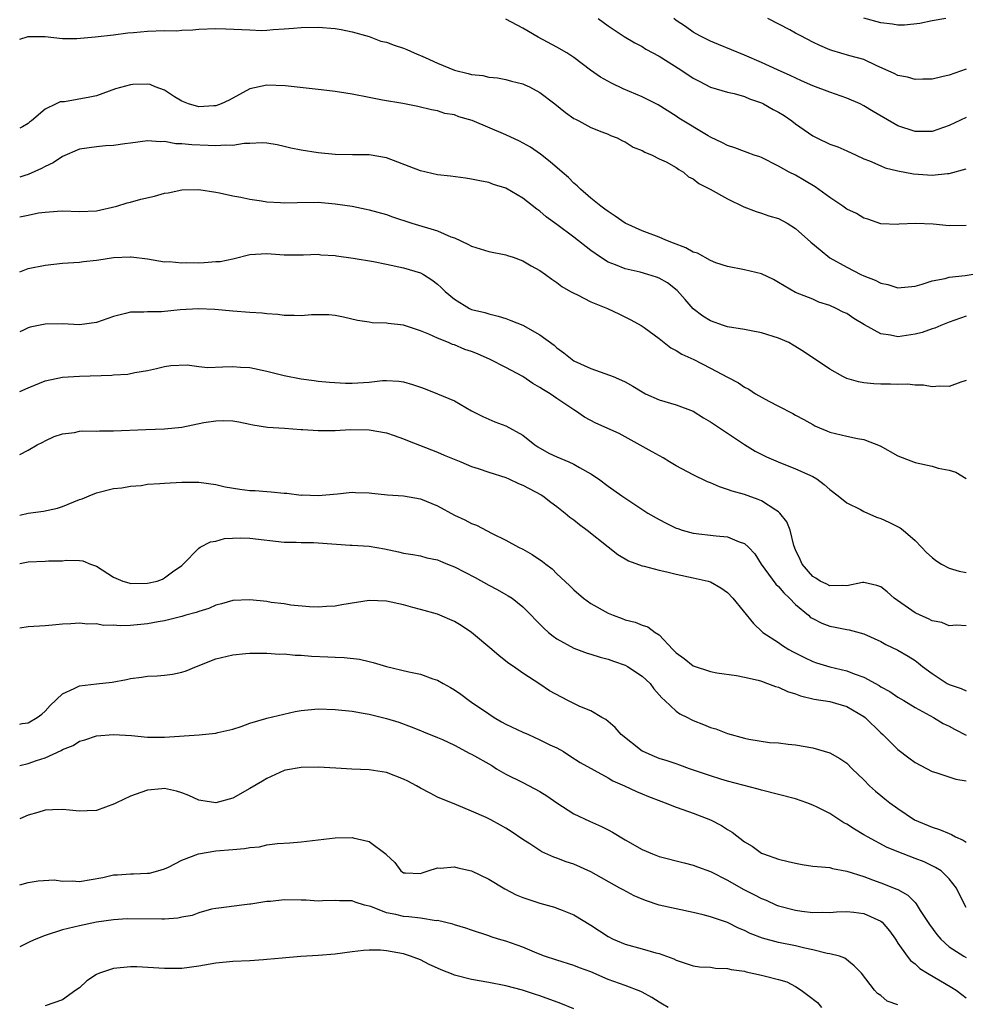
# Model space of a CAD drawing. Units: inches. Extents: x 2577000 to 2580000, y 1518000 to 1521000.
# Drawn here: x 2577000 to 2577111, y 1518267 to 1518383 of the extents above; entities that cross this region are included whole.
import ezdxf

# ---------------------------------------------------------------- set-up
doc = ezdxf.new("R2010")
doc.units = ezdxf.units.IN
doc.header["$MEASUREMENT"] = 0
doc.layers.add('LD25771518_2ft', color=111, linetype='Continuous')

msp = doc.modelspace()

# ---------------------------------------------------------------- linework, layer by layer
at = {"layer": 'LD25771518_2ft'}
for points, elevation in [([(2577111, 1518358.73), (2577109, 1518358.7), (2577107.12, 1518358.88), (2577105.04, 1518358.96), (2577103.13, 1518358.87), (2577103, 1518358.84), (2577101, 1518358.92), (2577099.46, 1518359.46), (2577099, 1518359.58), (2577098.14, 1518360.14), (2577097, 1518360.66), (2577096.53, 1518361), (2577095, 1518362.02), (2577093.28, 1518363.28), (2577092.03, 1518364.03), (2577091, 1518364.62), (2577090.24, 1518365), (2577089, 1518365.71), (2577087, 1518366.7), (2577086.79, 1518366.79), (2577086.14, 1518367), (2577085.31, 1518367.31), (2577085, 1518367.4), (2577083.86, 1518367.86), (2577083, 1518368.1), (2577082.43, 1518368.43), (2577081, 1518369.11), (2577080.73, 1518369.27), (2577077.32, 1518371.32), (2577077, 1518371.55), (2577074.87, 1518372.87), (2577073, 1518373.83), (2577070.78, 1518374.78), (2577069.42, 1518375.42), (2577068.13, 1518376.13), (2577066.96, 1518376.96), (2577065, 1518378.46), (2577064.15, 1518379), (2577063, 1518379.67), (2577060.81, 1518380.81), (2577059, 1518381.89), (2577057, 1518382.95)], 8882), ([(2577067.84, 1518383), (2577069, 1518382.14), (2577070.9, 1518380.9), (2577072.16, 1518380.16), (2577073, 1518379.74), (2577073.44, 1518379.44), (2577075, 1518378.59), (2577077.52, 1518377), (2577079, 1518376.01), (2577079.67, 1518375.67), (2577081, 1518374.97), (2577083, 1518374.39), (2577083.79, 1518374.21), (2577085, 1518373.85), (2577085.58, 1518373.58), (2577087, 1518373.11), (2577087.22, 1518373), (2577088.36, 1518372.36), (2577089, 1518372.03), (2577089.64, 1518371.64), (2577090.55, 1518371), (2577091, 1518370.66), (2577093, 1518369.26), (2577093.5, 1518369), (2577095, 1518368.28), (2577095.95, 1518367.95), (2577097, 1518367.51), (2577098.11, 1518367), (2577099, 1518366.57), (2577099.68, 1518366.32), (2577101, 1518365.72), (2577101.51, 1518365.51), (2577103, 1518365.15), (2577104.81, 1518364.81), (2577107, 1518364.64), (2577108.82, 1518364.82), (2577109, 1518364.82), (2577111, 1518365.38)], 8884), ([(2577111, 1518371.4), (2577109, 1518370.47), (2577107, 1518369.78), (2577105, 1518369.75), (2577103, 1518370.44), (2577100.1, 1518372.1), (2577099, 1518372.78), (2577098.56, 1518373), (2577097, 1518373.69), (2577095, 1518374.38), (2577093, 1518375.13), (2577091.7, 1518375.7), (2577090.34, 1518376.34), (2577088.86, 1518377), (2577087, 1518377.86), (2577085, 1518378.73), (2577081.96, 1518379.96), (2577081, 1518380.37), (2577079.75, 1518381), (2577079, 1518381.42), (2577078.07, 1518382.07), (2577077, 1518382.77), (2577076.7, 1518383)], 8886), ([(2577111, 1518377.06), (2577109, 1518376.38), (2577108.16, 1518376.16), (2577107, 1518375.92), (2577105.92, 1518375.92), (2577105, 1518375.88), (2577104.13, 1518376.13), (2577103, 1518376.35), (2577102.56, 1518376.56), (2577100.52, 1518377.48), (2577099, 1518378.21), (2577097.35, 1518378.65), (2577095.25, 1518379.25), (2577095, 1518379.34), (2577093.85, 1518379.85), (2577093, 1518380.26), (2577091.62, 1518381), (2577091, 1518381.31), (2577090.33, 1518381.67), (2577087.73, 1518383)], 8888), ([(2577108.6, 1518383), (2577107, 1518382.73), (2577105.56, 1518382.44), (2577103.77, 1518382.23), (2577103, 1518382.22), (2577102.37, 1518382.37), (2577101, 1518382.51), (2577099, 1518383.05)], 8890), ([(2577000, 1518380.6), (2577001, 1518380.91), (2577003, 1518380.9), (2577005, 1518380.69), (2577006.69, 1518380.69), (2577008.86, 1518380.86), (2577011, 1518381.1), (2577012.67, 1518381.33), (2577013.36, 1518381.36), (2577015, 1518381.53), (2577017, 1518381.6), (2577018.41, 1518381.59), (2577019, 1518381.64), (2577020.32, 1518381.68), (2577021, 1518381.75), (2577023, 1518381.83), (2577024.19, 1518381.81), (2577027, 1518381.67), (2577028.37, 1518381.63), (2577029, 1518381.66), (2577029.74, 1518381.74), (2577031, 1518381.8), (2577032.12, 1518381.88), (2577033, 1518381.97), (2577035, 1518382.01), (2577037, 1518381.86), (2577037.71, 1518381.71), (2577039, 1518381.47), (2577041, 1518380.89), (2577042.37, 1518380.37), (2577043, 1518380.24), (2577043.9, 1518379.9), (2577045, 1518379.55), (2577045.4, 1518379.4), (2577046.27, 1518379), (2577047.54, 1518378.46), (2577049, 1518377.78), (2577051, 1518376.96), (2577052.58, 1518376.58), (2577053, 1518376.43), (2577054.32, 1518376.32), (2577055, 1518376.13), (2577056.04, 1518376.04), (2577057, 1518375.87), (2577057.68, 1518375.68), (2577059, 1518375.36), (2577059.25, 1518375.25), (2577059.77, 1518375), (2577061, 1518374.34), (2577062.75, 1518373), (2577064, 1518372), (2577065, 1518371.3), (2577065.19, 1518371.19), (2577065.58, 1518371), (2577067, 1518370.22), (2577068.26, 1518369.74), (2577069, 1518369.44), (2577069.3, 1518369.3), (2577070.08, 1518369), (2577070.68, 1518368.68), (2577071, 1518368.55), (2577071.94, 1518367.94), (2577073, 1518367.52), (2577073.32, 1518367.32), (2577074.16, 1518367), (2577075, 1518366.56), (2577075.81, 1518366.19), (2577077, 1518365.53), (2577077.3, 1518365.3), (2577077.86, 1518365), (2577078.45, 1518364.45), (2577079, 1518364.2), (2577079.65, 1518363.65), (2577080.97, 1518363), (2577083, 1518361.85), (2577084.94, 1518360.94), (2577086.37, 1518360.37), (2577087, 1518360.19), (2577087.87, 1518359.87), (2577089, 1518359.54), (2577090, 1518359), (2577091, 1518358.38), (2577092.78, 1518356.78), (2577093.86, 1518355.86), (2577095, 1518354.95), (2577097, 1518353.84), (2577098.66, 1518353), (2577099, 1518352.84), (2577100.32, 1518352.32), (2577101, 1518351.95), (2577101.8, 1518351.8), (2577103, 1518351.42), (2577105, 1518351.61), (2577105.85, 1518351.85), (2577107, 1518352.23), (2577108.52, 1518352.52), (2577109, 1518352.67), (2577110.87, 1518352.87), (2577113, 1518353.23)], 8880), ([(2577111, 1518348.11), (2577109, 1518347.38), (2577108.04, 1518347), (2577107.32, 1518346.68), (2577107, 1518346.59), (2577105.83, 1518346.17), (2577105, 1518345.97), (2577103, 1518345.68), (2577102.12, 1518345.88), (2577101, 1518346.03), (2577099.09, 1518347.09), (2577097.84, 1518347.84), (2577097, 1518348.4), (2577096.58, 1518348.58), (2577095.77, 1518349), (2577095, 1518349.35), (2577093.74, 1518349.74), (2577093, 1518350.08), (2577091, 1518350.89), (2577089.64, 1518351.64), (2577089, 1518352.06), (2577088.39, 1518352.39), (2577087, 1518353.06), (2577085, 1518353.54), (2577083, 1518353.91), (2577081.64, 1518354.36), (2577081, 1518354.62), (2577079.48, 1518355.48), (2577079, 1518355.62), (2577078.12, 1518356.12), (2577076.67, 1518356.67), (2577075.76, 1518357), (2577075, 1518357.35), (2577073, 1518358.09), (2577071, 1518358.99), (2577069.83, 1518359.83), (2577069, 1518360.36), (2577068.64, 1518360.64), (2577068.14, 1518361), (2577067, 1518361.93), (2577065.77, 1518363), (2577065.38, 1518363.38), (2577065, 1518363.68), (2577064.35, 1518364.35), (2577063.63, 1518365), (2577062.22, 1518366.22), (2577061.09, 1518367.09), (2577059.91, 1518367.91), (2577058.61, 1518368.61), (2577057, 1518369.36), (2577053.06, 1518371.06), (2577051.5, 1518371.5), (2577051, 1518371.7), (2577049.87, 1518371.87), (2577049, 1518372.18), (2577048.29, 1518372.29), (2577046.71, 1518372.71), (2577044.95, 1518373.05), (2577042.55, 1518373.45), (2577041, 1518373.75), (2577039, 1518374.16), (2577038.26, 1518374.26), (2577037, 1518374.47), (2577035.36, 1518374.64), (2577035, 1518374.67), (2577031.12, 1518375.12), (2577029, 1518375.21), (2577027, 1518374.76), (2577024.56, 1518373.44), (2577023.63, 1518373), (2577023, 1518372.78), (2577022.78, 1518372.78), (2577021, 1518372.67), (2577019.8, 1518373), (2577019, 1518373.32), (2577018.16, 1518373.84), (2577017, 1518374.6), (2577015.89, 1518375), (2577015.29, 1518375.29), (2577015, 1518375.33), (2577013.28, 1518375.28), (2577013, 1518375.25), (2577011.25, 1518374.75), (2577009, 1518373.93), (2577008.23, 1518373.77), (2577005.26, 1518373.26), (2577004.76, 1518373.24), (2577004.29, 1518373), (2577003, 1518372.38), (2577001.38, 1518371), (2577001.15, 1518370.85), (2577001, 1518370.69), (2577000.31, 1518370.31), (2577000, 1518370.15)], 8878), ([(2577111, 1518340.54), (2577110.36, 1518340.36), (2577109, 1518339.85), (2577107.89, 1518339.89), (2577107, 1518339.82), (2577105.98, 1518339.98), (2577105, 1518340), (2577104.11, 1518340.11), (2577103, 1518340.08), (2577102.13, 1518340.13), (2577101, 1518340.11), (2577100.16, 1518340.16), (2577099, 1518340.27), (2577098.39, 1518340.39), (2577097, 1518340.79), (2577096.52, 1518341), (2577095, 1518341.86), (2577093.32, 1518343), (2577093, 1518343.2), (2577091.94, 1518343.94), (2577090.71, 1518344.71), (2577090.19, 1518345), (2577089, 1518345.53), (2577087, 1518346.15), (2577085.6, 1518346.4), (2577085, 1518346.52), (2577083, 1518346.86), (2577082.54, 1518347), (2577081, 1518347.55), (2577080.1, 1518348.1), (2577079, 1518348.94), (2577078.06, 1518350.06), (2577077.12, 1518351.12), (2577075.99, 1518351.99), (2577075, 1518352.55), (2577074.68, 1518352.68), (2577073.66, 1518353), (2577072.75, 1518353.25), (2577071, 1518353.65), (2577069.89, 1518354.11), (2577069, 1518354.43), (2577068.11, 1518355), (2577067, 1518355.78), (2577065, 1518357.35), (2577063, 1518358.86), (2577061.76, 1518359.76), (2577061, 1518360.42), (2577060.63, 1518360.63), (2577059, 1518361.92), (2577057, 1518363.1), (2577055.56, 1518363.56), (2577055, 1518363.77), (2577053.97, 1518363.97), (2577053, 1518364.18), (2577052.29, 1518364.29), (2577050.52, 1518364.52), (2577049, 1518364.68), (2577047, 1518365.14), (2577045.67, 1518365.67), (2577043, 1518366.69), (2577041, 1518367.02), (2577039.02, 1518367.02), (2577037, 1518367.06), (2577035, 1518367.26), (2577033, 1518367.58), (2577031.81, 1518367.81), (2577031, 1518368.02), (2577030.18, 1518368.18), (2577029, 1518368.38), (2577028.43, 1518368.43), (2577027, 1518368.34), (2577026.34, 1518368.34), (2577025, 1518368.13), (2577024.16, 1518368.16), (2577023, 1518368.07), (2577022.12, 1518368.12), (2577020.18, 1518368.18), (2577019, 1518368.33), (2577018.31, 1518368.31), (2577017, 1518368.58), (2577016.53, 1518368.53), (2577015, 1518368.65), (2577013, 1518368.38), (2577012.32, 1518368.32), (2577011, 1518368.11), (2577010.06, 1518368.06), (2577009, 1518367.97), (2577007, 1518367.69), (2577005, 1518366.84), (2577003.93, 1518366.07), (2577003, 1518365.67), (2577002.57, 1518365.43), (2577001, 1518364.71), (2577000.59, 1518364.59), (2577000, 1518364.4)], 8876), ([(2577000, 1518359.74), (2577001, 1518359.96), (2577002.2, 1518360.2), (2577003, 1518360.31), (2577004.42, 1518360.42), (2577005, 1518360.44), (2577007, 1518360.36), (2577009, 1518360.46), (2577011.38, 1518361), (2577012.62, 1518361.38), (2577013, 1518361.47), (2577014.19, 1518361.81), (2577015.81, 1518362.19), (2577017, 1518362.53), (2577017.42, 1518362.58), (2577019, 1518362.93), (2577021, 1518362.94), (2577023, 1518362.63), (2577023.42, 1518362.58), (2577025, 1518362.22), (2577025.93, 1518362.07), (2577027, 1518361.82), (2577028.37, 1518361.63), (2577029, 1518361.51), (2577030.57, 1518361.43), (2577031, 1518361.38), (2577032.56, 1518361.44), (2577035, 1518361.46), (2577037, 1518361.29), (2577038.99, 1518360.99), (2577040.65, 1518360.65), (2577041, 1518360.58), (2577043, 1518360.01), (2577043.74, 1518359.74), (2577045.98, 1518359), (2577049, 1518358.1), (2577050.58, 1518357.42), (2577051, 1518357.28), (2577052.56, 1518356.56), (2577053, 1518356.31), (2577055, 1518355.7), (2577057, 1518355.29), (2577057.22, 1518355.22), (2577057.89, 1518355), (2577059, 1518354.59), (2577060, 1518354), (2577061, 1518353.44), (2577061.65, 1518353), (2577062.42, 1518352.42), (2577063, 1518352.05), (2577063.57, 1518351.57), (2577064.58, 1518351), (2577065, 1518350.78), (2577065.41, 1518350.59), (2577067, 1518349.76), (2577068.95, 1518349), (2577070.34, 1518348.34), (2577071.67, 1518347.67), (2577072.88, 1518347), (2577073.24, 1518346.76), (2577075, 1518345.46), (2577076.36, 1518344.36), (2577077, 1518344.07), (2577077.64, 1518343.64), (2577079.08, 1518343), (2577081, 1518342.01), (2577083, 1518340.93), (2577084.29, 1518340.29), (2577085, 1518339.78), (2577085.52, 1518339.52), (2577086.29, 1518339), (2577087.86, 1518338.14), (2577089, 1518337.54), (2577090.68, 1518336.68), (2577091, 1518336.48), (2577091.98, 1518335.98), (2577093, 1518335.37), (2577093.24, 1518335.24), (2577093.81, 1518335), (2577094.66, 1518334.66), (2577095, 1518334.5), (2577095.69, 1518334.31), (2577097, 1518334), (2577098.26, 1518333.74), (2577099, 1518333.62), (2577100.9, 1518332.9), (2577103, 1518331.69), (2577105, 1518330.92), (2577107, 1518330.5), (2577107.73, 1518330.27), (2577109, 1518330.04), (2577109.79, 1518329.79), (2577111, 1518329.03)], 8874), ([(2577000, 1518353.31), (2577001, 1518353.69), (2577003, 1518354.07), (2577005, 1518354.3), (2577007, 1518354.43), (2577007.5, 1518354.5), (2577009, 1518354.65), (2577009.29, 1518354.71), (2577011, 1518354.96), (2577013, 1518355.07), (2577013.07, 1518355.07), (2577015, 1518354.82), (2577017, 1518354.48), (2577017.51, 1518354.49), (2577019, 1518354.35), (2577019.61, 1518354.39), (2577021, 1518354.36), (2577021.62, 1518354.38), (2577023, 1518354.49), (2577023.5, 1518354.5), (2577025, 1518354.84), (2577025.15, 1518354.85), (2577027, 1518355.33), (2577029, 1518355.44), (2577031, 1518355.3), (2577033, 1518355.31), (2577033.29, 1518355.29), (2577035, 1518355.36), (2577035.3, 1518355.3), (2577037, 1518355.22), (2577037.17, 1518355.17), (2577039.09, 1518354.91), (2577041.5, 1518354.5), (2577043, 1518354.21), (2577045, 1518353.78), (2577047, 1518353.17), (2577047.34, 1518353), (2577048.35, 1518352.35), (2577049, 1518351.83), (2577049.44, 1518351.44), (2577049.91, 1518351), (2577051, 1518350.07), (2577052.77, 1518349), (2577053, 1518348.89), (2577054.54, 1518348.54), (2577055, 1518348.38), (2577056.11, 1518348.11), (2577057, 1518347.84), (2577057.59, 1518347.59), (2577059, 1518347.04), (2577061, 1518345.9), (2577062.68, 1518344.68), (2577063, 1518344.39), (2577063.81, 1518343.81), (2577064.78, 1518343), (2577065, 1518342.87), (2577067, 1518341.96), (2577069.19, 1518341.19), (2577069.61, 1518341), (2577070.59, 1518340.59), (2577071, 1518340.4), (2577071.9, 1518339.9), (2577073, 1518339.21), (2577073.41, 1518339), (2577075, 1518338.27), (2577077, 1518337.69), (2577079, 1518336.93), (2577080.18, 1518336.18), (2577081, 1518335.7), (2577082.06, 1518335), (2577083, 1518334.35), (2577085, 1518333.02), (2577086.26, 1518332.26), (2577087.59, 1518331.59), (2577088.94, 1518331), (2577091, 1518330.19), (2577093, 1518329.27), (2577093.49, 1518329), (2577094.35, 1518328.35), (2577095, 1518327.75), (2577095.99, 1518327), (2577097, 1518326.19), (2577098.6, 1518325.4), (2577099, 1518325.17), (2577100.5, 1518324.5), (2577101, 1518324.36), (2577101.94, 1518323.94), (2577103.27, 1518323.27), (2577103.62, 1518323), (2577105, 1518321.78), (2577105.78, 1518321), (2577106.36, 1518320.36), (2577107, 1518319.77), (2577107.43, 1518319.43), (2577108.09, 1518319), (2577109, 1518318.53), (2577110.16, 1518318.16), (2577111, 1518318.03)], 8872), ([(2577111, 1518311.76), (2577109.85, 1518311.85), (2577109, 1518311.78), (2577108.16, 1518312.16), (2577107, 1518312.35), (2577106.59, 1518312.59), (2577105.61, 1518313), (2577105, 1518313.3), (2577102.57, 1518315), (2577101.75, 1518315.75), (2577101, 1518316.33), (2577100.51, 1518316.51), (2577099, 1518316.84), (2577098.83, 1518316.83), (2577097, 1518316.46), (2577096.51, 1518316.51), (2577095, 1518316.45), (2577094.64, 1518316.64), (2577093.89, 1518317), (2577093.37, 1518317.37), (2577093, 1518317.55), (2577091.75, 1518319), (2577091.54, 1518319.54), (2577091, 1518320.67), (2577090.8, 1518321.2), (2577090.34, 1518323), (2577089.97, 1518323.97), (2577089.15, 1518325), (2577089, 1518325.14), (2577088.66, 1518325.34), (2577087, 1518326.43), (2577086.6, 1518326.6), (2577085, 1518327.16), (2577083.55, 1518327.55), (2577083, 1518327.77), (2577082.06, 1518328.06), (2577081, 1518328.54), (2577080.67, 1518328.67), (2577079, 1518329.48), (2577077, 1518330.54), (2577076.2, 1518331), (2577075.46, 1518331.46), (2577074.19, 1518332.19), (2577070.31, 1518334.31), (2577067.56, 1518335.56), (2577066.25, 1518336.25), (2577065.2, 1518337), (2577065, 1518337.11), (2577063, 1518338.42), (2577062.2, 1518339), (2577061.44, 1518339.44), (2577061, 1518339.73), (2577060.19, 1518340.19), (2577059, 1518341), (2577057, 1518342.08), (2577055.19, 1518343), (2577053.68, 1518343.68), (2577053, 1518343.93), (2577052.2, 1518344.2), (2577051, 1518344.72), (2577050.77, 1518344.77), (2577050.29, 1518345), (2577049, 1518345.53), (2577048, 1518346), (2577047, 1518346.37), (2577045, 1518347.03), (2577043.23, 1518347.23), (2577043, 1518347.29), (2577041.33, 1518347.33), (2577041, 1518347.39), (2577039.6, 1518347.6), (2577037.99, 1518347.99), (2577037, 1518348.17), (2577036.25, 1518348.25), (2577034.24, 1518348.24), (2577033, 1518348.14), (2577032.18, 1518348.18), (2577031, 1518348.18), (2577030.28, 1518348.28), (2577029, 1518348.35), (2577028.43, 1518348.43), (2577027, 1518348.51), (2577025, 1518348.67), (2577022.87, 1518348.87), (2577020.95, 1518348.95), (2577018.82, 1518348.82), (2577016.62, 1518348.62), (2577015, 1518348.61), (2577014.56, 1518348.56), (2577013, 1518348.56), (2577012.39, 1518348.39), (2577011, 1518348.05), (2577009, 1518347.34), (2577007, 1518347.08), (2577005, 1518347.19), (2577003, 1518347.17), (2577001.21, 1518346.79), (2577001, 1518346.72), (2577000.46, 1518346.46), (2577000, 1518346.26)], 8870), ([(2577000, 1518339.26), (2577001, 1518339.7), (2577003, 1518340.51), (2577005, 1518340.93), (2577007, 1518341.05), (2577010.82, 1518341.18), (2577011, 1518341.21), (2577012.7, 1518341.3), (2577013.49, 1518341.49), (2577015, 1518341.72), (2577016.06, 1518341.94), (2577017, 1518342.18), (2577017.71, 1518342.29), (2577019.63, 1518342.37), (2577021, 1518342.19), (2577022.07, 1518342.07), (2577023.84, 1518342.16), (2577025, 1518342.17), (2577025.88, 1518342.12), (2577027, 1518342.09), (2577029, 1518341.66), (2577031, 1518341.13), (2577033, 1518340.73), (2577034.55, 1518340.55), (2577035, 1518340.47), (2577036.34, 1518340.34), (2577038.22, 1518340.22), (2577039, 1518340.23), (2577041, 1518340.37), (2577042.54, 1518340.54), (2577043, 1518340.56), (2577044.47, 1518340.47), (2577045, 1518340.39), (2577046.08, 1518340.08), (2577047, 1518339.75), (2577047.57, 1518339.57), (2577049.01, 1518339), (2577051, 1518338.16), (2577053, 1518336.98), (2577054.33, 1518336.33), (2577055, 1518336.01), (2577055.71, 1518335.71), (2577057, 1518335.23), (2577059, 1518334.12), (2577060.4, 1518333), (2577060.76, 1518332.76), (2577062.04, 1518332.04), (2577063, 1518331.58), (2577064.39, 1518331), (2577065, 1518330.73), (2577065.67, 1518330.33), (2577067, 1518329.61), (2577067.9, 1518329), (2577069, 1518328.15), (2577070.62, 1518327), (2577071.78, 1518326.22), (2577073.68, 1518325), (2577075, 1518324.22), (2577075.81, 1518323.81), (2577077, 1518323.24), (2577077.17, 1518323.17), (2577077.71, 1518323), (2577079, 1518322.65), (2577081.69, 1518322.31), (2577083, 1518322.19), (2577084.38, 1518321.62), (2577085, 1518321.43), (2577085.46, 1518321), (2577086.21, 1518320.21), (2577086.97, 1518319), (2577088.67, 1518316.67), (2577089, 1518316.37), (2577089.62, 1518315.62), (2577090.29, 1518315), (2577091, 1518314.26), (2577092.5, 1518313), (2577092.76, 1518312.76), (2577093, 1518312.61), (2577094.07, 1518312.07), (2577095, 1518311.72), (2577095.62, 1518311.62), (2577097, 1518311.32), (2577097.29, 1518311.29), (2577099, 1518310.84), (2577101, 1518309.94), (2577101.59, 1518309.59), (2577103, 1518308.89), (2577104.19, 1518308.19), (2577105, 1518307.68), (2577105.4, 1518307.4), (2577105.87, 1518307), (2577107, 1518306.18), (2577108.79, 1518305), (2577109, 1518304.88), (2577110.43, 1518304.43), (2577111, 1518304.12)], 8868), ([(2577000, 1518331.86), (2577001, 1518332.36), (2577002.04, 1518333), (2577002.7, 1518333.3), (2577003, 1518333.47), (2577004.03, 1518333.97), (2577005, 1518334.29), (2577006.44, 1518334.44), (2577007, 1518334.59), (2577007.36, 1518334.64), (2577009, 1518334.61), (2577009.36, 1518334.64), (2577011, 1518334.64), (2577014.8, 1518334.8), (2577017, 1518334.87), (2577019, 1518335.09), (2577021.6, 1518335.6), (2577023, 1518335.8), (2577023.85, 1518335.85), (2577025, 1518335.8), (2577025.69, 1518335.69), (2577027, 1518335.42), (2577027.33, 1518335.33), (2577029.07, 1518335.07), (2577031.04, 1518334.96), (2577033, 1518334.8), (2577033.19, 1518334.81), (2577035, 1518334.67), (2577037, 1518334.7), (2577038.79, 1518334.79), (2577041, 1518334.74), (2577043, 1518334.39), (2577043.9, 1518334.1), (2577045, 1518333.71), (2577045.5, 1518333.5), (2577049, 1518332.13), (2577049.79, 1518331.79), (2577051.73, 1518331), (2577053, 1518330.46), (2577053.77, 1518330.23), (2577055, 1518329.79), (2577057, 1518329.16), (2577057.38, 1518329), (2577058.48, 1518328.48), (2577059, 1518328.28), (2577061.14, 1518327.14), (2577061.35, 1518327), (2577062.28, 1518326.28), (2577063, 1518325.77), (2577063.97, 1518325), (2577064.52, 1518324.52), (2577065, 1518324.18), (2577065.66, 1518323.66), (2577066.54, 1518323), (2577069, 1518321.05), (2577070.15, 1518320.15), (2577071.4, 1518319.4), (2577073, 1518318.79), (2577073.25, 1518318.75), (2577075, 1518318.28), (2577075.9, 1518318.1), (2577077, 1518317.83), (2577079, 1518317.4), (2577080.73, 1518317), (2577081, 1518316.91), (2577082.23, 1518316.23), (2577083, 1518315.66), (2577083.65, 1518315), (2577086.04, 1518312.04), (2577087.06, 1518311.06), (2577087.14, 1518311), (2577089, 1518309.79), (2577089.46, 1518309.46), (2577090.2, 1518309), (2577090.71, 1518308.71), (2577092.03, 1518308.03), (2577093, 1518307.59), (2577093.44, 1518307.44), (2577095, 1518306.97), (2577097, 1518306.49), (2577097.86, 1518306.14), (2577099, 1518305.73), (2577100.78, 1518304.78), (2577101, 1518304.62), (2577102.05, 1518304.05), (2577103, 1518303.41), (2577103.69, 1518303), (2577105, 1518302.19), (2577107.16, 1518301), (2577108.3, 1518300.3), (2577109, 1518299.99), (2577109.63, 1518299.63), (2577111, 1518298.94)], 8866), ([(2577000, 1518324.75), (2577001, 1518324.97), (2577002.8, 1518325.2), (2577004.43, 1518325.57), (2577005, 1518325.77), (2577006.33, 1518326.33), (2577007, 1518326.59), (2577007.32, 1518326.68), (2577008.15, 1518327), (2577009, 1518327.37), (2577011, 1518327.86), (2577011.96, 1518327.96), (2577013, 1518328.15), (2577014.23, 1518328.23), (2577015, 1518328.38), (2577016.45, 1518328.45), (2577017, 1518328.52), (2577019, 1518328.63), (2577021, 1518328.63), (2577023, 1518328.35), (2577024.08, 1518328.08), (2577025.8, 1518327.8), (2577027, 1518327.66), (2577027.63, 1518327.63), (2577029, 1518327.51), (2577029.5, 1518327.5), (2577031, 1518327.32), (2577031.31, 1518327.31), (2577033, 1518327.11), (2577033.12, 1518327.12), (2577035, 1518327.05), (2577037.26, 1518327.26), (2577039, 1518327.45), (2577039.4, 1518327.4), (2577041, 1518327.35), (2577041.31, 1518327.31), (2577043.13, 1518327.13), (2577045, 1518327.02), (2577047, 1518326.67), (2577049, 1518325.83), (2577051, 1518324.73), (2577052.19, 1518324.19), (2577053, 1518323.75), (2577053.57, 1518323.57), (2577055.4, 1518322.6), (2577057, 1518321.81), (2577058.49, 1518321), (2577059, 1518320.75), (2577060.12, 1518320.12), (2577061.32, 1518319.32), (2577061.7, 1518319), (2577062.44, 1518318.44), (2577063, 1518317.88), (2577064.49, 1518316.49), (2577065, 1518315.98), (2577066.14, 1518315), (2577067, 1518314.4), (2577069, 1518313.26), (2577069.62, 1518313), (2577070.64, 1518312.64), (2577071, 1518312.48), (2577072.2, 1518312.2), (2577073, 1518311.83), (2577073.66, 1518311.66), (2577074.52, 1518311), (2577075, 1518310.7), (2577076.58, 1518309), (2577076.81, 1518308.81), (2577077, 1518308.6), (2577077.94, 1518307.94), (2577079, 1518307.07), (2577081, 1518306.4), (2577081.75, 1518306.25), (2577084.08, 1518305.92), (2577085, 1518305.74), (2577086.62, 1518305.38), (2577087, 1518305.26), (2577087.71, 1518305), (2577088.63, 1518304.63), (2577089, 1518304.55), (2577090.05, 1518304.05), (2577091, 1518303.77), (2577091.56, 1518303.56), (2577093.17, 1518303.17), (2577095, 1518302.87), (2577097, 1518302.3), (2577099, 1518301.11), (2577099.14, 1518301), (2577101, 1518299.2), (2577101.22, 1518299), (2577103, 1518297.24), (2577104.29, 1518296.29), (2577105, 1518295.72), (2577107, 1518294.68), (2577107.44, 1518294.56), (2577109.79, 1518293.79), (2577111, 1518293.59)], 8864), ([(2577000, 1518319.07), (2577001, 1518319.26), (2577003, 1518319.34), (2577003.37, 1518319.37), (2577005, 1518319.4), (2577005.46, 1518319.46), (2577007, 1518319.43), (2577007.39, 1518319.39), (2577008.32, 1518319), (2577009, 1518318.76), (2577011, 1518317.48), (2577012.08, 1518317), (2577012.79, 1518316.79), (2577013, 1518316.74), (2577015, 1518316.76), (2577016.11, 1518317), (2577016.75, 1518317.25), (2577017, 1518317.38), (2577017.92, 1518318.08), (2577019, 1518318.84), (2577019.19, 1518319), (2577021, 1518320.89), (2577021.18, 1518321), (2577022.37, 1518321.63), (2577023, 1518321.71), (2577024, 1518322), (2577025.91, 1518322.09), (2577027, 1518322.04), (2577031, 1518321.58), (2577032.44, 1518321.56), (2577033, 1518321.54), (2577034.46, 1518321.54), (2577035, 1518321.51), (2577038.77, 1518321.23), (2577039, 1518321.23), (2577041, 1518321.1), (2577042.79, 1518320.79), (2577044.44, 1518320.44), (2577045, 1518320.3), (2577046.12, 1518320.12), (2577047, 1518319.99), (2577047.76, 1518319.76), (2577049, 1518319.52), (2577049.34, 1518319.34), (2577050.17, 1518319), (2577051, 1518318.68), (2577053.42, 1518317.42), (2577055, 1518316.54), (2577056.01, 1518316.01), (2577057, 1518315.44), (2577057.29, 1518315.29), (2577057.74, 1518315), (2577059, 1518314), (2577060, 1518313), (2577060.48, 1518312.48), (2577061, 1518311.97), (2577061.47, 1518311.47), (2577062.01, 1518311), (2577062.56, 1518310.56), (2577063, 1518310.25), (2577065, 1518309.14), (2577066.57, 1518308.57), (2577067, 1518308.45), (2577068.08, 1518308.08), (2577069, 1518307.86), (2577069.63, 1518307.63), (2577071, 1518307.14), (2577071.28, 1518307), (2577073, 1518305.86), (2577073.94, 1518305), (2577074.38, 1518304.38), (2577075, 1518303.66), (2577075.3, 1518303.3), (2577075.66, 1518303), (2577077, 1518301.75), (2577077.43, 1518301.43), (2577078.3, 1518301), (2577078.76, 1518300.76), (2577079, 1518300.67), (2577080.18, 1518300.18), (2577081, 1518299.85), (2577081.66, 1518299.66), (2577083, 1518299.14), (2577085, 1518298.58), (2577085.53, 1518298.47), (2577087.92, 1518298.08), (2577089, 1518298.02), (2577090.14, 1518297.86), (2577091, 1518297.8), (2577093, 1518297.44), (2577095, 1518296.86), (2577096.19, 1518296.19), (2577097, 1518295.64), (2577097.63, 1518295), (2577099, 1518293.7), (2577099.68, 1518293), (2577100.37, 1518292.37), (2577101, 1518291.86), (2577101.46, 1518291.46), (2577102.05, 1518291), (2577103, 1518290.32), (2577104.96, 1518289), (2577107, 1518288.13), (2577107.88, 1518287.88), (2577109, 1518287.38), (2577109.29, 1518287.29), (2577109.76, 1518287), (2577110.63, 1518286.63), (2577111, 1518286.37)], 8862), ([(2577111, 1518278.73), (2577110.83, 1518279), (2577109.87, 1518281), (2577109, 1518282.08), (2577108.05, 1518283), (2577107.42, 1518283.42), (2577106.07, 1518284.07), (2577105, 1518284.48), (2577103.6, 1518285), (2577101.75, 1518285.75), (2577099.42, 1518287), (2577099, 1518287.26), (2577097.89, 1518287.89), (2577097, 1518288.5), (2577096.65, 1518288.65), (2577095, 1518289.74), (2577093.51, 1518290.49), (2577093, 1518290.73), (2577092.33, 1518291), (2577091, 1518291.45), (2577087, 1518292.47), (2577086.61, 1518292.61), (2577083, 1518293.55), (2577082.23, 1518293.77), (2577081, 1518294.16), (2577078.57, 1518295), (2577077.43, 1518295.43), (2577077, 1518295.56), (2577075.94, 1518295.94), (2577075, 1518296.2), (2577074.43, 1518296.43), (2577073.11, 1518297), (2577073, 1518297.06), (2577070.52, 1518299), (2577069.84, 1518299.84), (2577068.76, 1518300.76), (2577068.28, 1518301), (2577067, 1518301.78), (2577065.69, 1518302.31), (2577064.29, 1518303), (2577062.14, 1518304.14), (2577061, 1518304.92), (2577059, 1518306.21), (2577057.91, 1518307), (2577057.35, 1518307.35), (2577056.23, 1518308.23), (2577055.37, 1518309), (2577053, 1518310.97), (2577051.79, 1518311.79), (2577051, 1518312.28), (2577049, 1518313.13), (2577047, 1518313.69), (2577046.09, 1518313.91), (2577045, 1518314.21), (2577043, 1518314.64), (2577041, 1518314.72), (2577039.5, 1518314.5), (2577037.77, 1518314.23), (2577037, 1518314.06), (2577035.97, 1518314.03), (2577035, 1518313.95), (2577034, 1518314.01), (2577031.8, 1518314.2), (2577031, 1518314.33), (2577029.48, 1518314.52), (2577029, 1518314.6), (2577027, 1518314.82), (2577025, 1518314.75), (2577023.65, 1518314.35), (2577023, 1518314.2), (2577022.19, 1518313.81), (2577021, 1518313.45), (2577020.69, 1518313.31), (2577019.49, 1518313), (2577019, 1518312.85), (2577017, 1518312.35), (2577016.23, 1518312.22), (2577015, 1518311.98), (2577013, 1518311.81), (2577011.77, 1518311.77), (2577011, 1518311.84), (2577009.82, 1518311.82), (2577009, 1518312), (2577007.94, 1518311.94), (2577007, 1518312.08), (2577005.99, 1518311.99), (2577005, 1518311.94), (2577003.84, 1518311.84), (2577003, 1518311.75), (2577001, 1518311.63), (2577000, 1518311.47)], 8860), ([(2577000, 1518300.24), (2577000.29, 1518300.29), (2577001, 1518300.39), (2577002.06, 1518301), (2577002.6, 1518301.4), (2577003, 1518301.76), (2577003.59, 1518302.41), (2577005, 1518303.8), (2577006.4, 1518304.4), (2577007, 1518304.72), (2577009, 1518304.96), (2577010.84, 1518305.16), (2577012.53, 1518305.47), (2577013, 1518305.58), (2577014.27, 1518305.73), (2577015, 1518305.84), (2577016.11, 1518305.89), (2577017, 1518305.96), (2577017.92, 1518306.08), (2577019, 1518306.31), (2577019.52, 1518306.48), (2577020.74, 1518307), (2577023, 1518307.89), (2577025, 1518308.37), (2577026.52, 1518308.52), (2577027, 1518308.54), (2577029, 1518308.54), (2577030.45, 1518308.45), (2577031, 1518308.47), (2577032.32, 1518308.32), (2577033, 1518308.33), (2577034.22, 1518308.22), (2577036.14, 1518308.14), (2577037, 1518308.07), (2577038.05, 1518308.05), (2577039.84, 1518307.84), (2577041, 1518307.58), (2577041.46, 1518307.46), (2577043, 1518306.98), (2577045.64, 1518306.36), (2577047, 1518306.09), (2577048.44, 1518305.56), (2577049, 1518305.39), (2577049.68, 1518305), (2577050.54, 1518304.54), (2577051, 1518304.26), (2577051.74, 1518303.74), (2577052.7, 1518303), (2577053, 1518302.81), (2577055, 1518301.42), (2577055.64, 1518301), (2577056.49, 1518300.49), (2577057, 1518300.21), (2577059, 1518299.27), (2577059.67, 1518299), (2577061, 1518298.4), (2577062.18, 1518297.82), (2577063, 1518297.43), (2577063.78, 1518297), (2577064.53, 1518296.53), (2577065.72, 1518295.72), (2577069, 1518293.92), (2577069.57, 1518293.57), (2577070.92, 1518293), (2577072.33, 1518292.33), (2577073, 1518292.06), (2577073.73, 1518291.73), (2577075.18, 1518291.18), (2577075.68, 1518291), (2577077, 1518290.48), (2577077.77, 1518290.23), (2577079, 1518289.78), (2577081.03, 1518289), (2577082.32, 1518288.32), (2577083, 1518287.88), (2577083.55, 1518287.55), (2577085, 1518286.44), (2577085.9, 1518285.9), (2577087, 1518285.1), (2577087.23, 1518285), (2577089, 1518284.39), (2577090.11, 1518284.11), (2577091, 1518283.91), (2577091.77, 1518283.77), (2577093, 1518283.58), (2577093.52, 1518283.52), (2577095, 1518283.39), (2577095.31, 1518283.31), (2577097.02, 1518282.98), (2577099, 1518282.34), (2577100.02, 1518281.98), (2577101, 1518281.62), (2577102.88, 1518280.88), (2577103, 1518280.81), (2577104.17, 1518280.17), (2577105, 1518279.29), (2577105.15, 1518279.15), (2577105.62, 1518278.38), (2577106.71, 1518276.71), (2577107.55, 1518275.55), (2577108.02, 1518275), (2577109, 1518274.11), (2577110.73, 1518273), (2577111, 1518272.85)], 8858), ([(2577000, 1518295.38), (2577001, 1518295.61), (2577001.97, 1518295.97), (2577003, 1518296.29), (2577004.85, 1518297.15), (2577005, 1518297.25), (2577006.26, 1518297.74), (2577007, 1518298.23), (2577007.63, 1518298.37), (2577009, 1518298.84), (2577011, 1518299.02), (2577013.1, 1518298.9), (2577015, 1518298.71), (2577015.28, 1518298.72), (2577017, 1518298.7), (2577021.03, 1518298.97), (2577023, 1518299.17), (2577023.23, 1518299.23), (2577025, 1518299.65), (2577025.97, 1518299.97), (2577027, 1518300.36), (2577028.88, 1518300.88), (2577029, 1518300.93), (2577032.3, 1518301.7), (2577033, 1518301.83), (2577035, 1518302.04), (2577037, 1518301.96), (2577039, 1518301.74), (2577040.51, 1518301.49), (2577041, 1518301.4), (2577043, 1518300.9), (2577044.45, 1518300.45), (2577045.91, 1518299.91), (2577047, 1518299.49), (2577047.34, 1518299.34), (2577049, 1518298.68), (2577049.57, 1518298.43), (2577051, 1518297.76), (2577052.8, 1518296.8), (2577053, 1518296.72), (2577055.36, 1518295.36), (2577055.92, 1518295), (2577057, 1518294.37), (2577059, 1518293.37), (2577061, 1518292.31), (2577061.81, 1518291.81), (2577063, 1518291), (2577065, 1518289.72), (2577066.84, 1518288.84), (2577068.23, 1518288.23), (2577069, 1518287.81), (2577069.54, 1518287.54), (2577071, 1518286.64), (2577073, 1518285.52), (2577074.23, 1518285), (2577075, 1518284.7), (2577077.94, 1518283.94), (2577079, 1518283.69), (2577079.49, 1518283.49), (2577081, 1518282.93), (2577083, 1518281.92), (2577084.85, 1518280.85), (2577086.19, 1518280.19), (2577087, 1518279.76), (2577087.56, 1518279.56), (2577088.77, 1518279), (2577089, 1518278.91), (2577091, 1518278.4), (2577091.73, 1518278.27), (2577093, 1518278.13), (2577094.15, 1518278.15), (2577095, 1518278.13), (2577095.8, 1518278.2), (2577097, 1518278.25), (2577097.83, 1518278.17), (2577099, 1518278.02), (2577101, 1518277.11), (2577101.13, 1518277), (2577101.99, 1518275.99), (2577102.7, 1518275), (2577103, 1518274.53), (2577104.07, 1518273), (2577104.49, 1518272.49), (2577105, 1518272.09), (2577105.56, 1518271.56), (2577106.46, 1518271), (2577109.32, 1518269.32), (2577109.82, 1518269), (2577110.51, 1518268.51), (2577111, 1518268.13)], 8856), ([(2577103, 1518267.31), (2577101.74, 1518267.74), (2577101, 1518268.39), (2577100.61, 1518268.61), (2577100.25, 1518269), (2577098.73, 1518271), (2577097.88, 1518271.88), (2577096.77, 1518272.77), (2577096.15, 1518273), (2577095, 1518273.27), (2577094.68, 1518273.32), (2577093, 1518273.75), (2577092.06, 1518273.94), (2577091, 1518274.2), (2577089, 1518274.61), (2577087.12, 1518275.12), (2577085.67, 1518275.67), (2577085, 1518276.03), (2577084.29, 1518276.29), (2577083, 1518276.94), (2577081, 1518277.62), (2577080.15, 1518277.85), (2577079, 1518278.13), (2577077, 1518278.55), (2577075, 1518279), (2577073.5, 1518279.5), (2577073, 1518279.68), (2577072.08, 1518280.08), (2577070.77, 1518280.77), (2577070.4, 1518281), (2577067, 1518282.9), (2577065, 1518283.8), (2577064.09, 1518284.09), (2577063, 1518284.52), (2577062.64, 1518284.64), (2577061.25, 1518285.25), (2577059.83, 1518286.17), (2577059, 1518286.68), (2577057.62, 1518287.62), (2577057, 1518288.02), (2577056.39, 1518288.39), (2577055.27, 1518289), (2577054.72, 1518289.28), (2577053, 1518290.03), (2577051.23, 1518290.77), (2577049, 1518291.66), (2577048.13, 1518292.13), (2577047, 1518292.71), (2577046.53, 1518293), (2577045.53, 1518293.53), (2577045, 1518293.78), (2577043, 1518294.55), (2577041, 1518294.87), (2577038.96, 1518294.96), (2577037.06, 1518295.06), (2577035, 1518295.19), (2577033, 1518295.16), (2577031.17, 1518294.83), (2577031, 1518294.78), (2577029, 1518293.87), (2577028.47, 1518293.53), (2577027, 1518292.66), (2577025, 1518291.56), (2577023, 1518291), (2577021.26, 1518291.26), (2577021, 1518291.32), (2577019.84, 1518291.84), (2577019, 1518292.18), (2577018.38, 1518292.38), (2577017, 1518292.66), (2577016.65, 1518292.65), (2577015, 1518292.48), (2577014.22, 1518292.22), (2577013, 1518291.79), (2577011.34, 1518291), (2577011.12, 1518290.88), (2577009, 1518290.1), (2577007.93, 1518290.07), (2577007, 1518290), (2577005.85, 1518290.15), (2577005, 1518290.23), (2577003.83, 1518290.17), (2577003, 1518290.15), (2577002.13, 1518289.87), (2577001, 1518289.54), (2577000, 1518289.11)], 8854), ([(2577000, 1518281.37), (2577001, 1518281.65), (2577002.15, 1518281.85), (2577004.05, 1518281.95), (2577005, 1518281.8), (2577006.15, 1518281.85), (2577007, 1518281.76), (2577009.76, 1518282.24), (2577011, 1518282.53), (2577011.46, 1518282.54), (2577013, 1518282.67), (2577013.35, 1518282.65), (2577015, 1518282.73), (2577015.24, 1518282.76), (2577016.21, 1518283), (2577017, 1518283.25), (2577017.46, 1518283.46), (2577019, 1518284.26), (2577020.98, 1518285.02), (2577023, 1518285.35), (2577025, 1518285.52), (2577026.38, 1518285.62), (2577027, 1518285.75), (2577028.14, 1518285.85), (2577029, 1518286.07), (2577030.24, 1518286.24), (2577031.7, 1518286.3), (2577033, 1518286.42), (2577037, 1518286.89), (2577039, 1518286.93), (2577039.1, 1518286.9), (2577041, 1518286.46), (2577042.96, 1518284.96), (2577043, 1518284.9), (2577043.98, 1518283.98), (2577044.69, 1518283), (2577045, 1518282.77), (2577045.23, 1518282.77), (2577047, 1518282.71), (2577047.21, 1518282.79), (2577047.89, 1518283), (2577049, 1518283.37), (2577049.32, 1518283.32), (2577051, 1518283.49), (2577051.38, 1518283.38), (2577053, 1518283.01), (2577055, 1518282.04), (2577056.91, 1518280.91), (2577058.22, 1518280.22), (2577059, 1518279.89), (2577061, 1518279.21), (2577062.74, 1518278.74), (2577063, 1518278.65), (2577063.61, 1518278.39), (2577065, 1518277.84), (2577067, 1518276.63), (2577067.99, 1518275.99), (2577069, 1518275.32), (2577069.62, 1518275), (2577071, 1518274.41), (2577073, 1518273.86), (2577074.6, 1518273.4), (2577075, 1518273.3), (2577076.7, 1518272.7), (2577077, 1518272.53), (2577079, 1518271.89), (2577079.74, 1518271.74), (2577081, 1518271.7), (2577081.59, 1518271.59), (2577083, 1518271.57), (2577083.45, 1518271.44), (2577085, 1518271.24), (2577085.18, 1518271.18), (2577087, 1518270.78), (2577087.31, 1518270.69), (2577089, 1518270.28), (2577089.98, 1518269.98), (2577091, 1518269.46), (2577091.63, 1518269), (2577092.45, 1518268.45), (2577093.56, 1518267.56), (2577094.04, 1518267)], 8852), ([(2577076.05, 1518267), (2577075.39, 1518267.39), (2577075, 1518267.61), (2577074.15, 1518268.15), (2577073, 1518268.79), (2577072.85, 1518268.85), (2577071, 1518269.56), (2577069, 1518270.25), (2577067, 1518271.15), (2577065.65, 1518271.65), (2577065, 1518271.93), (2577063, 1518272.53), (2577061.55, 1518273), (2577060.66, 1518273.34), (2577059, 1518274.05), (2577057, 1518274.76), (2577056.16, 1518275), (2577055.28, 1518275.28), (2577055, 1518275.39), (2577053, 1518276.04), (2577052.31, 1518276.31), (2577051, 1518276.67), (2577050.78, 1518276.78), (2577049, 1518277.19), (2577048.83, 1518277.17), (2577047, 1518277.45), (2577045.63, 1518277.63), (2577045, 1518277.66), (2577044.1, 1518277.9), (2577043, 1518278.11), (2577041.18, 1518278.82), (2577040.45, 1518279), (2577039.33, 1518279.33), (2577039, 1518279.5), (2577037.5, 1518279.5), (2577037, 1518279.53), (2577035.51, 1518279.51), (2577035, 1518279.46), (2577033.59, 1518279.59), (2577033, 1518279.57), (2577031, 1518279.6), (2577029.42, 1518279.42), (2577029, 1518279.41), (2577027.12, 1518279.12), (2577027, 1518279.12), (2577026.04, 1518279), (2577023.36, 1518278.64), (2577023, 1518278.6), (2577022.51, 1518278.51), (2577021, 1518278.11), (2577020.21, 1518277.79), (2577019, 1518277.59), (2577018.53, 1518277.47), (2577017, 1518277.36), (2577016.66, 1518277.34), (2577012.62, 1518277.38), (2577011, 1518277.27), (2577009, 1518277), (2577007, 1518276.58), (2577005, 1518276.09), (2577003, 1518275.42), (2577001.89, 1518275), (2577001.27, 1518274.73), (2577000, 1518274.09)], 8850), ([(2577065, 1518266.84), (2577063.46, 1518267.46), (2577061, 1518268.35), (2577060.49, 1518268.49), (2577058.97, 1518269.03), (2577057, 1518269.52), (2577055, 1518269.91), (2577053, 1518270.27), (2577051, 1518270.79), (2577050.84, 1518270.84), (2577049.41, 1518271.41), (2577049, 1518271.61), (2577048.03, 1518272.03), (2577047, 1518272.56), (2577045.85, 1518273), (2577045, 1518273.27), (2577043, 1518273.64), (2577042.3, 1518273.7), (2577041, 1518273.72), (2577040.32, 1518273.68), (2577039, 1518273.52), (2577037, 1518273.26), (2577035, 1518273.09), (2577032.96, 1518272.96), (2577030.78, 1518272.78), (2577029, 1518272.6), (2577028.58, 1518272.58), (2577027, 1518272.47), (2577025, 1518272.39), (2577023, 1518272.17), (2577021, 1518271.83), (2577019, 1518271.57), (2577017.54, 1518271.54), (2577017, 1518271.54), (2577013.75, 1518271.75), (2577013, 1518271.77), (2577011, 1518271.57), (2577009.34, 1518271), (2577009, 1518270.84), (2577007.88, 1518270.12), (2577007, 1518269.31), (2577006.59, 1518269), (2577005, 1518267.9), (2577003, 1518267.19)], 8848)]:
    msp.add_lwpolyline(points, dxfattribs=dict(at, elevation=elevation))

doc.saveas('drawing.dxf')
